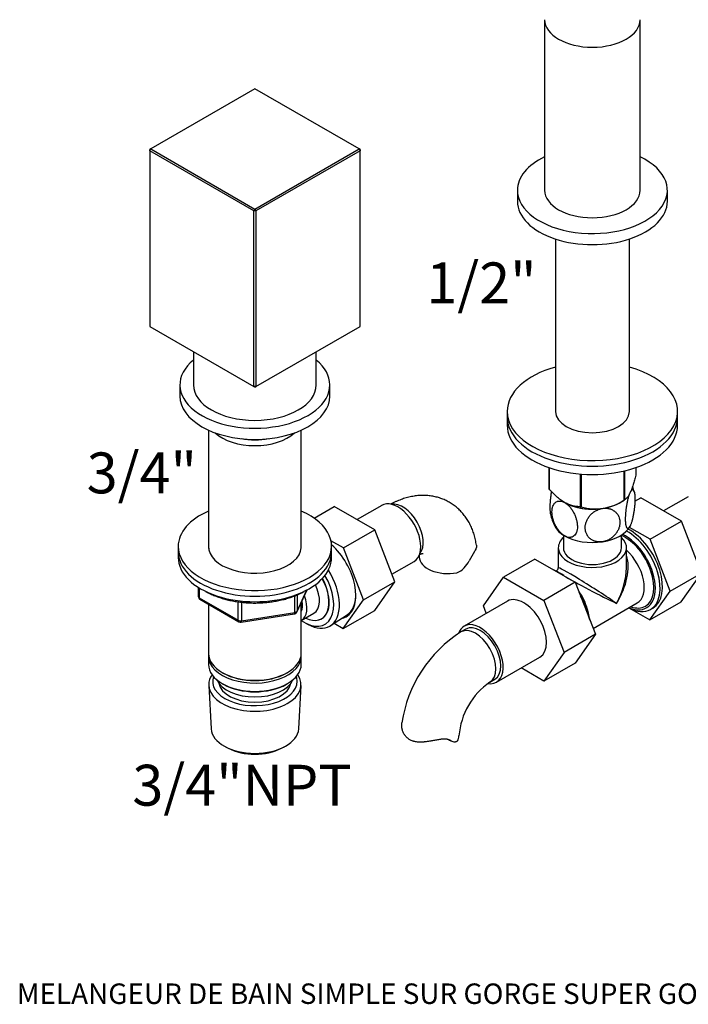
# Model space of a CAD drawing. Units: millimetres. Extents: x -37 to 205, y 11 to 289.
# Drawn here: x 10 to 108, y 11 to 155 of the extents above; entities that cross this region are included whole.
import ezdxf
from ezdxf.enums import TextEntityAlignment as Align

# ---------------------------------------------------------------- set-up
doc = ezdxf.new("R2010")
doc.units = ezdxf.units.MM
for name, color, linetype in [('1590', 7, 'Continuous'), ('15978', 7, 'Continuous'), ('16174', 7, 'Continuous'), ('33128', 7, 'Continuous'), ('37722', 7, 'Continuous'), ('37805', 7, 'Continuous'), ('38534-50729', 7, 'Continuous'), ('50484', 7, 'Continuous'), ('50522', 7, 'Continuous'), ('50552', 7, 'Continuous'), ('50730', 7, 'Continuous'), ('51644', 7, 'Continuous'), ('536', 7, 'Continuous'), ('7194', 7, 'Continuous'), ('7802', 7, 'Continuous'), ('9392', 7, 'Continuous'), ('945', 7, 'Continuous'), ('9651', 7, 'Continuous'), ('9856', 7, 'Continuous'), ('Défaut', 7, 'Continuous')]:
    doc.layers.add(name, color=color, linetype=linetype)
doc.styles.add('SEACAD_ArialB', font='ARIALBD.TTF')

# ---------------------------------------------------------------- blocks, each defined once
blk = doc.blocks.new('SEANNOT_GROUP2')
at = {"layer": 'Défaut', "color": 7, "linetype": 'Continuous', "style": 'SEACAD_ArialB'}
blk.add_text('MELANGEUR DE BAIN SIMPLE SUR GORGE SUPER GOLIATH BEYOND CRISTAL CLAIR', height=3, dxfattribs=at).set_placement((9.21, 13.56), align=Align.TOP_LEFT)
blk = doc.blocks.new('SEANNOT_GROUP4')
at = {"layer": 'Défaut', "color": 7, "linetype": 'Continuous', "style": 'SEACAD_ArialB'}
blk.add_text('3/4"', height=6, dxfattribs=at).set_placement((19.45, 91.47), align=Align.TOP_LEFT)
blk = doc.blocks.new('SEANNOT_GROUP6')
at = {"layer": 'Défaut', "color": 7, "linetype": 'Continuous', "style": 'SEACAD_ArialB'}
blk.add_text('1/2"', height=6, dxfattribs=at).set_placement((69.26, 119.35), align=Align.TOP_LEFT)
blk = doc.blocks.new('SEANNOT_GROUP7')
at = {"layer": 'Défaut', "color": 7, "linetype": 'Continuous', "style": 'SEACAD_ArialB'}
blk.add_text('3/4"NPT', height=6, dxfattribs=at).set_placement((26.15, 45.65), align=Align.TOP_LEFT)
blk = doc.blocks.new('SE')
at = {"layer": '1590', "color": 7, "linetype": 'Continuous'}
blk.add_ellipse((44.12, 58.92), major_axis=(-5.75, 0), ratio=0.57735, start_param=0.250403, end_param=2.891189, dxfattribs=at)
at = {"layer": '15978', "color": 7, "linetype": 'Continuous'}
for p, q in [((87.23, 89.26), (87.23, 86.22)), ((87.27, 89.24), (87.27, 86.15)), ((91.85, 88.31), (91.85, 83.5)), ((91.98, 88.3), (91.98, 83.48)), ((98.24, 88.75), (98.24, 84.45)), ((98.34, 88.77), (98.34, 84.51)), ((100.01, 89.26), (100.01, 88.12)), ((89.56, 84.13), (89.56, 84.13)), ((97.69, 84.13), (98.29, 84.48))]:
    blk.add_line(p, q, dxfattribs=at)
blk.add_arc((94.05, 90.85), 7.65, 254.3348, 303.2531, dxfattribs=at)
for centre, major_axis, start_param, end_param in [((93.62, 87.17), (-6.6, 0), 0.251331, 0.272268), ((93.62, 86.48), (-5.75, 0), 0.785398, 2.356194), ((93.62, 87.17), (6.6, 0), -0.795867, -0.77493), ((93.62, 87.17), (-6.6, 0), 1.298528, 1.319465)]:
    blk.add_ellipse(centre, major_axis=major_axis, ratio=0.57735, start_param=start_param, end_param=end_param, dxfattribs=at)
for points, knots in [([(100.01, 88.12), (99.95, 87.88), (99.88, 87.64), (99.75, 87.18), (99.68, 86.96), (99.54, 86.54), (99.47, 86.34), (99.36, 86.06), (99.33, 85.96), (99.27, 85.83), (99.25, 85.79), (99.22, 85.71), (99.2, 85.67), (99.11, 85.47), (99.03, 85.33), (98.89, 85.08), (98.82, 84.98), (98.73, 84.86), (98.71, 84.84), (98.68, 84.8), (98.66, 84.78), (98.61, 84.72), (98.57, 84.69), (98.47, 84.6), (98.4, 84.55), (98.34, 84.51)], [0, 0, 0, 0, 0.125, 0.125, 0.25, 0.25, 0.375, 0.375, 0.4375, 0.4375, 0.46875, 0.46875, 0.5, 0.5, 0.625, 0.625, 0.75, 0.75, 0.78125, 0.78125, 0.8125, 0.8125, 0.875, 0.875, 1, 1, 1, 1]), ([(91.85, 83.5), (91.76, 83.5), (91.67, 83.51), (91.53, 83.52), (91.49, 83.52), (91.39, 83.53), (91.35, 83.53), (91.11, 83.56), (90.93, 83.6), (90.54, 83.69), (90.35, 83.76), (90.06, 83.88), (89.96, 83.92), (89.81, 84), (89.76, 84.02), (89.66, 84.07), (89.6, 84.1), (89.35, 84.25), (89.16, 84.38), (88.76, 84.67), (88.57, 84.83), (88.28, 85.09), (88.19, 85.18), (88.04, 85.32), (88, 85.36), (87.9, 85.46), (87.86, 85.51), (87.62, 85.75), (87.44, 85.94), (87.27, 86.15)], [0, 0, 0, 0, 0.0625, 0.0625, 0.09375, 0.09375, 0.125, 0.125, 0.25, 0.25, 0.375, 0.375, 0.4375, 0.4375, 0.46875, 0.46875, 0.5, 0.5, 0.625, 0.625, 0.75, 0.75, 0.8125, 0.8125, 0.84375, 0.84375, 0.875, 0.875, 1, 1, 1, 1])]:
    blk.add_open_spline(points, degree=3, knots=knots, dxfattribs=at)
at = {"layer": '16174', "color": 7, "linetype": 'Continuous'}
for p, q in [((89.37, 79.34), (89.37, 77.49)), ((97.87, 77.49), (97.87, 79.34)), ((88.62, 77.49), (88.62, 74.55)), ((98.62, 74.55), (98.62, 77.49)), ((88.37, 74.11), (88.3, 74.07)), ((88.85, 73.76), (88.5, 73.96)), ((93.72, 65.66), (100.19, 69.39)), ((102.15, 68.44), (102.5, 68.65))]:
    blk.add_line(p, q, dxfattribs=at)
blk.add_arc((88.12, 74.55), 0.5, 300.0014, 359.9994, dxfattribs=at)
for centre, major_axis, ratio, start_param, end_param in [((98.4, 74.13), (-3.15, 5.46), 0.57735, 2.487583, 5.576269), ((98.75, 74.33), (3.4, -5.89), 0.57735, 0, 2.380356), ((93.62, 77.49), (-5, 0), 0.57735, 5.728374, 6.283185), ((93.62, 77.49), (-5, 0), 0.57735, 0, 3.696404), ((98.4, 74.13), (3, -5.2), 0.57735, 0, 2.479774), ((93.62, 77.49), (-4.25, 0), 0.57735, 0, 3.141593), ((97.69, 73.72), (-2.5, 4.33), 0.57735, 3.141593, 5.230399), ((93.62, 71.37), (-3.96, -6.28), 0.549263, 1.592428, 2.73877), ((88.5, 68.41), (-3.4, 5.89), 0.57735, -0.90674, -0.664056), ((93.62, 71.37), (5.25, -2.74), 0.041113, 3.115428, 3.449797), ((93.62, 71.37), (5, -3.18), 0.041113, 0.811565, 3.167759), ((88.85, 68.62), (3.15, -5.46), 0.57735, -4.053062, -3.926991), ((93.62, 71.37), (-3.46, -6.57), 0.549263, 1.549165, 2.334563), ((93.62, 71.37), (5.25, -2.74), 0.041113, 3.799298, 5.471621), ((89.56, 69.02), (2.5, -4.33), 0.57735, 1.113656, 1.751717), ((88.85, 68.62), (3.15, -5.46), 0.57735, 0.94355, 1.674444), ((88.5, 68.41), (-3.4, 5.89), 0.57735, 4.188048, 4.713131), ((98.75, 74.33), (3.4, -5.89), 0.57735, 5.53849, 6.283185), ((98.4, 74.13), (3, -5.2), 0.57735, 5.6975, 6.283185)]:
    blk.add_ellipse(centre, major_axis=major_axis, ratio=ratio, start_param=start_param, end_param=end_param, dxfattribs=at)
at = {"layer": '33128', "color": 7, "linetype": 'Continuous'}
for p, q in [((37.32, 94.75), (37.32, 77.36)), ((50.92, 77.36), (50.92, 94.75)), ((50.92, 61.98), (50.92, 69.42)), ((37.32, 69.21), (37.32, 61.98)), ((37.32, 61.57), (37.32, 60.35)), ((50.92, 60.35), (50.92, 61.57)), ((39.32, 59.2), (39.49, 59.1)), ((48.76, 59.1), (48.93, 59.2)), ((39.32, 57.57), (39.49, 57.47)), ((48.76, 57.47), (48.93, 57.57))]:
    blk.add_line(p, q, dxfattribs=at)
for centre, major_axis, start_param, end_param in [((44.12, 96.4), (-6.8, 0), 0.54885, 2.592742), ((44.12, 96.89), (6.2, 0), 4.382132, 5.042646), ((44.12, 61.98), (6.8, 0), 3.141593, 6.283185), ((44.12, 61.57), (-6.8, 0), 6.231169, 6.283185), ((44.12, 61.57), (-6.8, 0), 0, 3.193609), ((44.12, 60.35), (6.8, 0), 3.141593, 6.283185), ((44.12, 61.78), (-6.55, 0), 0.785398, 2.356194), ((44.12, 60.14), (-6.55, 0), 0.785398, 2.356194)]:
    blk.add_ellipse(centre, major_axis=major_axis, ratio=0.57735, start_param=start_param, end_param=end_param, dxfattribs=at)
at = {"layer": '37722', "color": 7, "linetype": 'Continuous'}
for p, q in [((51.49, 66.47), (51.93, 66.24)), ((55.22, 66.08), (57.67, 67.67)), ((37.35, 57.29), (37.69, 50.92)), ((50.55, 50.92), (50.9, 57.29)), ((39.79, 48.3), (40.21, 48.07)), ((48.04, 48.07), (48.46, 48.3))]:
    blk.add_line(p, q, dxfattribs=at)
for centre, major_axis, start_param, end_param in [((51.73, 71.88), (3.39, -5.87), 0, 1.632445), ((51.3, 71.64), (-3.1, 5.37), 2.272031, 4.712128), ((51.3, 71.64), (2.63, -4.55), 0, 1.533482), ((51.31, 71.64), (-2.62, 4.55), 3.141593, 3.926991), ((51.3, 71.64), (2.63, -4.55), 6.054995, 6.283185), ((51.73, 71.88), (3.39, -5.87), 5.539632, 6.283185), ((44.12, 57.41), (-6.77, 0), 5.903545, 6.283185), ((44.12, 57.41), (-6.77, 0), 0, 3.521233), ((44.12, 57.9), (6.2, 0), 2.946473, 6.283185), ((44.12, 57.9), (6.2, 0), 0, 0.19512), ((44.12, 57.9), (5.3, 0), 3.237454, 6.187324), ((44.12, 51.04), (6.43, 0), 3.172471, 6.252307), ((44.12, 50.55), (-5.81, 0), 0.83107, 2.310522)]:
    blk.add_ellipse(centre, major_axis=major_axis, ratio=0.57735, start_param=start_param, end_param=end_param, dxfattribs=at)
at = {"layer": '37805', "color": 7, "linetype": 'Continuous'}
for p, q in [((81.12, 96.68), (81.12, 95.46)), ((106.12, 95.46), (106.12, 96.68))]:
    blk.add_line(p, q, dxfattribs=at)
for centre in [(93.62, 96.68), (93.62, 95.46)]:
    blk.add_ellipse(centre, major_axis=(-12.5, 0), ratio=0.57735, start_param=0, end_param=3.141593, dxfattribs=at)
at = {"layer": '38534-50729', "color": 7, "linetype": 'Continuous'}
for p, q in [((86.62, 154.97), (86.62, 129.95)), ((100.62, 129.95), (100.62, 154.97))]:
    blk.add_line(p, q, dxfattribs=at)
for centre in [(93.62, 154.97), (93.62, 129.95)]:
    blk.add_ellipse(centre, major_axis=(7, 0), ratio=0.57735, start_param=3.141593, end_param=6.283185, dxfattribs=at)
at = {"layer": '50484', "color": 7, "linetype": 'Continuous'}
for p, q in [((33.12, 101.38), (33.12, 99.74)), ((55.12, 99.74), (55.12, 101.38))]:
    blk.add_line(p, q, dxfattribs=at)
for centre, start_param, end_param in [((44.12, 101.38), 2.529038, 6.283185), ((44.12, 101.38), 0, 0.612555), ((44.12, 99.74), 3.141593, 6.283185)]:
    blk.add_ellipse(centre, major_axis=(11, 0), ratio=0.57735, start_param=start_param, end_param=end_param, dxfattribs=at)
at = {"layer": '50522', "color": 7, "linetype": 'Continuous'}
for p, q in [((35.12, 106.25), (35.12, 101.38)), ((53.12, 101.38), (53.12, 106.25))]:
    blk.add_line(p, q, dxfattribs=at)
blk.add_ellipse((44.12, 101.38), major_axis=(9, 0), ratio=0.57735, start_param=3.141593, end_param=6.283185, dxfattribs=at)
at = {"layer": '50552', "color": 7, "linetype": 'Continuous'}
for p, q in [((44.12, 144.81), (28.85, 136)), ((59.4, 136), (44.12, 144.81)), ((28.85, 136), (28.71, 135.91)), ((28.71, 135.75), (28.85, 136)), ((28.71, 135.75), (28.71, 135.91)), ((28.85, 136), (44.12, 127.18)), ((44.12, 127.18), (59.4, 136)), ((59.54, 135.91), (59.4, 136)), ((59.54, 135.75), (59.4, 136)), ((59.54, 135.91), (59.54, 135.75)), ((43.98, 126.93), (28.71, 135.75)), ((28.71, 135.75), (28.71, 109.95)), ((59.54, 135.75), (44.27, 126.93)), ((59.54, 109.95), (59.54, 135.75)), ((44.12, 127.18), (43.98, 126.93)), ((44.27, 126.93), (44.12, 127.18)), ((43.98, 101.13), (43.98, 126.93)), ((44.27, 126.93), (43.98, 126.93)), ((44.27, 126.93), (44.27, 101.13)), ((28.71, 109.95), (43.98, 101.13)), ((44.27, 101.13), (59.54, 109.95)), ((44.27, 101.13), (43.98, 101.13)), ((44.12, 101.05), (43.98, 101.13)), ((44.12, 101.05), (44.27, 101.13))]:
    blk.add_line(p, q, dxfattribs=at)
at = {"layer": '50730', "color": 7, "linetype": 'Continuous'}
for p, q in [((88.2, 122.8), (88.2, 97.5)), ((99.05, 97.5), (99.05, 122.8))]:
    blk.add_line(p, q, dxfattribs=at)
at = {"layer": '51644', "color": 7, "linetype": 'Continuous'}
for p, q in [((82.62, 129.95), (82.62, 128.32)), ((104.62, 128.32), (104.62, 129.95))]:
    blk.add_line(p, q, dxfattribs=at)
for centre, start_param, end_param in [((93.62, 129.95), 5.402164, 6.283185), ((93.62, 129.95), 0, 4.022614), ((93.62, 128.32), 0, 3.141593)]:
    blk.add_ellipse(centre, major_axis=(-11, 0), ratio=0.57735, start_param=start_param, end_param=end_param, dxfattribs=at)
at = {"layer": '536', "color": 7, "linetype": 'Continuous'}
blk.add_line((99.14, 80.64), (99.14, 80.65), dxfattribs=at)
for centre, start, end in [((92.5, 84.04), 12.11, 19.3073), ((94.74, 84.01), 192.1099, 206.9045)]:
    blk.add_arc(centre, 7.44, start, end, dxfattribs=at)
for centre, major_axis, start_param, end_param in [((93.62, 86.48), (5.75, 0), -0.28804, -0.261799), ((93.62, 86.48), (-5.75, 0), -3.403392, -3.37892), ((93.62, 86.48), (5.75, 0), 3.823449, 3.926991), ((93.62, 86.48), (5.75, 0), 3.926991, 4.974188), ((93.62, 86.48), (5.75, 0), 4.974188, 5.531459), ((93.62, 81.58), (5.75, 0), 3.42684, 3.926991), ((93.62, 81.58), (5.75, 0), 4.974188, 5.997937), ((93.62, 81.58), (5.75, 0), 3.926991, 4.974188)]:
    blk.add_ellipse(centre, major_axis=major_axis, ratio=0.57735, start_param=start_param, end_param=end_param, dxfattribs=at)
for points, knots in [([(87.62, 85.76), (87.62, 85.76), (87.62, 85.75), (87.6, 85.66), (87.59, 85.57), (87.54, 85.3), (87.51, 85.12), (87.48, 84.89), (87.48, 84.84), (87.47, 84.75), (87.46, 84.71), (87.45, 84.57), (87.44, 84.48), (87.42, 84.31), (87.42, 84.22), (87.41, 84.09), (87.41, 84.05), (87.4, 83.97), (87.4, 83.92), (87.39, 83.8), (87.39, 83.72), (87.39, 83.6), (87.39, 83.56), (87.39, 83.48), (87.39, 83.44), (87.39, 83.25), (87.39, 83.11), (87.4, 82.92), (87.41, 82.86), (87.42, 82.74), (87.43, 82.68), (87.44, 82.56), (87.45, 82.5), (87.46, 82.45)], [0.2185201, 0.2185201, 0.2185201, 0.2185201, 0.21875, 0.21875, 0.25, 0.25, 0.3125, 0.3125, 0.328125, 0.328125, 0.34375, 0.34375, 0.375, 0.375, 0.40625, 0.40625, 0.421875, 0.421875, 0.4375, 0.4375, 0.46875, 0.46875, 0.484375, 0.484375, 0.5, 0.5, 0.5625, 0.5625, 0.59375, 0.59375, 0.625, 0.625, 0.6610328, 0.6610328, 0.6610328, 0.6610328]), ([(99.18, 80.72), (99.13, 80.62), (99.08, 80.53), (99.02, 80.45), (99.01, 80.44), (98.99, 80.41), (98.98, 80.4), (98.94, 80.36), (98.92, 80.35), (98.89, 80.33), (98.88, 80.32), (98.86, 80.32), (98.85, 80.32), (98.82, 80.31), (98.8, 80.32), (98.76, 80.33), (98.74, 80.34), (98.72, 80.37), (98.71, 80.38), (98.69, 80.4), (98.69, 80.41), (98.65, 80.48), (98.62, 80.54), (98.59, 80.67), (98.58, 80.71), (98.56, 80.78), (98.56, 80.81), (98.55, 80.86), (98.54, 80.89), (98.52, 81.02), (98.51, 81.14), (98.5, 81.31), (98.5, 81.34), (98.5, 81.41), (98.5, 81.45), (98.5, 81.55), (98.49, 81.63), (98.49, 81.85), (98.5, 82.01), (98.51, 82.22), (98.51, 82.26), (98.52, 82.34), (98.52, 82.39), (98.53, 82.52), (98.53, 82.6), (98.56, 82.87), (98.58, 83.04), (98.6, 83.27), (98.61, 83.32), (98.62, 83.41), (98.63, 83.45), (98.65, 83.59), (98.66, 83.68), (98.71, 83.95), (98.74, 84.13), (98.79, 84.35), (98.8, 84.39), (98.82, 84.48), (98.83, 84.52), (98.86, 84.65), (98.88, 84.73), (98.94, 84.97), (98.99, 85.12), (99.05, 85.29), (99.06, 85.32), (99.08, 85.39), (99.09, 85.42), (99.13, 85.51), (99.15, 85.57), (99.18, 85.62)], [0, 0, 0, 0, 0.0625, 0.0625, 0.078125, 0.078125, 0.09375, 0.09375, 0.125, 0.125, 0.140625, 0.140625, 0.15625, 0.15625, 0.1875, 0.1875, 0.21875, 0.21875, 0.234375, 0.234375, 0.25, 0.25, 0.3125, 0.3125, 0.34375, 0.34375, 0.359375, 0.359375, 0.375, 0.375, 0.4375, 0.4375, 0.453125, 0.453125, 0.46875, 0.46875, 0.5, 0.5, 0.5625, 0.5625, 0.578125, 0.578125, 0.59375, 0.59375, 0.625, 0.625, 0.6875, 0.6875, 0.703125, 0.703125, 0.71875, 0.71875, 0.75, 0.75, 0.8125, 0.8125, 0.828125, 0.828125, 0.84375, 0.84375, 0.875, 0.875, 0.9375, 0.9375, 0.953125, 0.953125, 0.96875, 0.96875, 1, 1, 1, 1]), ([(99.18, 85.62), (99.2, 85.67), (99.22, 85.71), (99.26, 85.78), (99.27, 85.8), (99.3, 85.84), (99.31, 85.85), (99.36, 85.93), (99.41, 85.98), (99.46, 86.01), (99.47, 86.01), (99.49, 86.02), (99.5, 86.02), (99.53, 86.02), (99.55, 86.02), (99.59, 86), (99.61, 85.99), (99.64, 85.96), (99.66, 85.93), (99.7, 85.86), (99.73, 85.79), (99.76, 85.69), (99.77, 85.66), (99.78, 85.62), (99.78, 85.6), (99.8, 85.52), (99.8, 85.47), (99.82, 85.36), (99.83, 85.31), (99.84, 85.22), (99.84, 85.18), (99.84, 85.12), (99.84, 85.09), (99.85, 84.99), (99.85, 84.92), (99.86, 84.81), (99.86, 84.78), (99.86, 84.7), (99.86, 84.66), (99.86, 84.47), (99.85, 84.32), (99.84, 84.07), (99.84, 83.99), (99.83, 83.81), (99.82, 83.73), (99.79, 83.46), (99.78, 83.28), (99.73, 82.92), (99.7, 82.74), (99.64, 82.38), (99.61, 82.2), (99.55, 81.94), (99.53, 81.85), (99.5, 81.73), (99.49, 81.69), (99.47, 81.6), (99.46, 81.56), (99.41, 81.36), (99.36, 81.21), (99.3, 81.01), (99.27, 80.95), (99.24, 80.86), (99.22, 80.83), (99.2, 80.77), (99.19, 80.74), (99.18, 80.72)], [0, 0, 0, 0, 0.03125, 0.03125, 0.046875, 0.046875, 0.0625, 0.0625, 0.125, 0.125, 0.140625, 0.140625, 0.15625, 0.15625, 0.1875, 0.1875, 0.21875, 0.21875, 0.25, 0.25, 0.3125, 0.3125, 0.328125, 0.328125, 0.34375, 0.34375, 0.375, 0.375, 0.40625, 0.40625, 0.421875, 0.421875, 0.4375, 0.4375, 0.46875, 0.46875, 0.484375, 0.484375, 0.5, 0.5, 0.5625, 0.5625, 0.59375, 0.59375, 0.625, 0.625, 0.6875, 0.6875, 0.75, 0.75, 0.8125, 0.8125, 0.84375, 0.84375, 0.859375, 0.859375, 0.875, 0.875, 0.9375, 0.9375, 0.96875, 0.96875, 0.984375, 0.984375, 1, 1, 1, 1]), ([(89.56, 79.23), (89.43, 79.3), (89.3, 79.4), (89.14, 79.53), (89.11, 79.56), (89.04, 79.62), (89.01, 79.65), (88.92, 79.74), (88.86, 79.81), (88.77, 79.91), (88.74, 79.94), (88.69, 80.02), (88.66, 80.05), (88.58, 80.16), (88.52, 80.24), (88.42, 80.39), (88.38, 80.47), (88.31, 80.59), (88.28, 80.63), (88.24, 80.71), (88.22, 80.75), (88.11, 80.96), (88.04, 81.13), (87.95, 81.38), (87.92, 81.46), (87.88, 81.59), (87.87, 81.63), (87.84, 81.72), (87.83, 81.76), (87.78, 81.97), (87.75, 82.13), (87.72, 82.33), (87.71, 82.37), (87.71, 82.45), (87.7, 82.49), (87.7, 82.61), (87.69, 82.68), (87.69, 82.91), (87.7, 83.05), (87.73, 83.22), (87.74, 83.26), (87.75, 83.32), (87.76, 83.36), (87.78, 83.45), (87.8, 83.51), (87.86, 83.69), (87.92, 83.8), (88, 83.91), (88.01, 83.94), (88.05, 83.98), (88.06, 84), (88.12, 84.07), (88.16, 84.1), (88.28, 84.2), (88.37, 84.26), (88.5, 84.3), (88.53, 84.31), (88.58, 84.33), (88.61, 84.33), (88.69, 84.35), (88.75, 84.35), (88.92, 84.35), (89.04, 84.34), (89.2, 84.29), (89.23, 84.28), (89.3, 84.25), (89.33, 84.24), (89.43, 84.2), (89.49, 84.17), (89.56, 84.13)], [0, 0, 0, 0, 0.0625, 0.0625, 0.078125, 0.078125, 0.09375, 0.09375, 0.125, 0.125, 0.140625, 0.140625, 0.15625, 0.15625, 0.1875, 0.1875, 0.21875, 0.21875, 0.234375, 0.234375, 0.25, 0.25, 0.3125, 0.3125, 0.34375, 0.34375, 0.359375, 0.359375, 0.375, 0.375, 0.4375, 0.4375, 0.453125, 0.453125, 0.46875, 0.46875, 0.5, 0.5, 0.5625, 0.5625, 0.578125, 0.578125, 0.59375, 0.59375, 0.625, 0.625, 0.6875, 0.6875, 0.703125, 0.703125, 0.71875, 0.71875, 0.75, 0.75, 0.8125, 0.8125, 0.828125, 0.828125, 0.84375, 0.84375, 0.875, 0.875, 0.9375, 0.9375, 0.953125, 0.953125, 0.96875, 0.96875, 1, 1, 1, 1]), ([(89.56, 84.13), (89.62, 84.09), (89.69, 84.05), (89.78, 83.98), (89.82, 83.95), (89.88, 83.9), (89.91, 83.88), (90.07, 83.74), (90.19, 83.62), (90.34, 83.45), (90.37, 83.41), (90.43, 83.34), (90.45, 83.3), (90.54, 83.19), (90.59, 83.12), (90.69, 82.97), (90.74, 82.89), (90.83, 82.73), (90.88, 82.64), (91, 82.4), (91.07, 82.23), (91.15, 82.02), (91.17, 81.98), (91.2, 81.89), (91.21, 81.85), (91.25, 81.72), (91.27, 81.64), (91.31, 81.47), (91.33, 81.39), (91.36, 81.27), (91.36, 81.23), (91.38, 81.14), (91.38, 81.1), (91.4, 80.98), (91.41, 80.9), (91.41, 80.78), (91.42, 80.75), (91.42, 80.67), (91.42, 80.63), (91.42, 80.44), (91.41, 80.3), (91.38, 80.1), (91.36, 80.03), (91.33, 79.9), (91.31, 79.84), (91.25, 79.67), (91.19, 79.56), (91.07, 79.37), (90.99, 79.29), (90.83, 79.15), (90.74, 79.1), (90.58, 79.04), (90.53, 79.03), (90.45, 79.02), (90.42, 79.01), (90.37, 79.01), (90.34, 79.01), (90.19, 79), (90.07, 79.02), (89.88, 79.08), (89.82, 79.1), (89.72, 79.14), (89.69, 79.16), (89.62, 79.19), (89.59, 79.21), (89.56, 79.23)], [0, 0, 0, 0, 0.03125, 0.03125, 0.046875, 0.046875, 0.0625, 0.0625, 0.125, 0.125, 0.140625, 0.140625, 0.15625, 0.15625, 0.1875, 0.1875, 0.21875, 0.21875, 0.25, 0.25, 0.3125, 0.3125, 0.328125, 0.328125, 0.34375, 0.34375, 0.375, 0.375, 0.40625, 0.40625, 0.421875, 0.421875, 0.4375, 0.4375, 0.46875, 0.46875, 0.484375, 0.484375, 0.5, 0.5, 0.5625, 0.5625, 0.59375, 0.59375, 0.625, 0.625, 0.6875, 0.6875, 0.75, 0.75, 0.8125, 0.8125, 0.84375, 0.84375, 0.859375, 0.859375, 0.875, 0.875, 0.9375, 0.9375, 0.96875, 0.96875, 0.984375, 0.984375, 1, 1, 1, 1]), ([(95.11, 78.37), (95.02, 78.36), (94.93, 78.35), (94.8, 78.34), (94.75, 78.34), (94.67, 78.34), (94.62, 78.34), (94.41, 78.35), (94.24, 78.38), (94.04, 78.43), (94, 78.45), (93.92, 78.47), (93.88, 78.49), (93.77, 78.53), (93.7, 78.56), (93.56, 78.64), (93.5, 78.68), (93.37, 78.77), (93.31, 78.81), (93.14, 78.96), (93.04, 79.07), (92.93, 79.22), (92.91, 79.25), (92.87, 79.31), (92.85, 79.35), (92.8, 79.44), (92.77, 79.51), (92.71, 79.64), (92.68, 79.71), (92.65, 79.81), (92.64, 79.85), (92.62, 79.92), (92.61, 79.95), (92.59, 80.06), (92.58, 80.14), (92.57, 80.25), (92.57, 80.29), (92.57, 80.36), (92.56, 80.4), (92.57, 80.59), (92.58, 80.74), (92.63, 80.97), (92.64, 81.04), (92.69, 81.2), (92.71, 81.27), (92.8, 81.5), (92.87, 81.65), (93.05, 81.94), (93.15, 82.08), (93.37, 82.34), (93.5, 82.47), (93.7, 82.64), (93.78, 82.7), (93.89, 82.78), (93.93, 82.8), (94, 82.85), (94.04, 82.88), (94.24, 82.99), (94.41, 83.07), (94.67, 83.16), (94.75, 83.19), (94.89, 83.23), (94.93, 83.24), (95.02, 83.25), (95.07, 83.26), (95.11, 83.27)], [0, 0, 0, 0, 0.03125, 0.03125, 0.046875, 0.046875, 0.0625, 0.0625, 0.125, 0.125, 0.140625, 0.140625, 0.15625, 0.15625, 0.1875, 0.1875, 0.21875, 0.21875, 0.25, 0.25, 0.3125, 0.3125, 0.328125, 0.328125, 0.34375, 0.34375, 0.375, 0.375, 0.40625, 0.40625, 0.421875, 0.421875, 0.4375, 0.4375, 0.46875, 0.46875, 0.484375, 0.484375, 0.5, 0.5, 0.5625, 0.5625, 0.59375, 0.59375, 0.625, 0.625, 0.6875, 0.6875, 0.75, 0.75, 0.8125, 0.8125, 0.84375, 0.84375, 0.859375, 0.859375, 0.875, 0.875, 0.9375, 0.9375, 0.96875, 0.96875, 0.984375, 0.984375, 1, 1, 1, 1]), ([(95.11, 83.27), (95.29, 83.3), (95.46, 83.31), (95.68, 83.29), (95.73, 83.29), (95.81, 83.28), (95.85, 83.28), (95.98, 83.26), (96.06, 83.24), (96.18, 83.21), (96.22, 83.19), (96.3, 83.17), (96.33, 83.15), (96.45, 83.11), (96.52, 83.08), (96.66, 83), (96.72, 82.96), (96.82, 82.9), (96.85, 82.87), (96.91, 82.83), (96.94, 82.8), (97.08, 82.68), (97.18, 82.57), (97.31, 82.39), (97.35, 82.33), (97.4, 82.23), (97.42, 82.2), (97.45, 82.14), (97.47, 82.1), (97.54, 81.94), (97.58, 81.8), (97.62, 81.62), (97.63, 81.58), (97.64, 81.51), (97.64, 81.47), (97.65, 81.36), (97.66, 81.28), (97.66, 81.06), (97.64, 80.91), (97.6, 80.72), (97.6, 80.68), (97.58, 80.6), (97.57, 80.56), (97.53, 80.45), (97.51, 80.37), (97.42, 80.14), (97.35, 80), (97.24, 79.82), (97.22, 79.78), (97.17, 79.71), (97.15, 79.67), (97.07, 79.57), (97.02, 79.5), (96.85, 79.3), (96.72, 79.17), (96.55, 79.03), (96.52, 79), (96.45, 78.94), (96.41, 78.92), (96.3, 78.84), (96.22, 78.79), (95.98, 78.65), (95.82, 78.57), (95.6, 78.49), (95.55, 78.48), (95.46, 78.45), (95.42, 78.44), (95.29, 78.4), (95.2, 78.38), (95.11, 78.37)], [0, 0, 0, 0, 0.0625, 0.0625, 0.078125, 0.078125, 0.09375, 0.09375, 0.125, 0.125, 0.140625, 0.140625, 0.15625, 0.15625, 0.1875, 0.1875, 0.21875, 0.21875, 0.234375, 0.234375, 0.25, 0.25, 0.3125, 0.3125, 0.34375, 0.34375, 0.359375, 0.359375, 0.375, 0.375, 0.4375, 0.4375, 0.453125, 0.453125, 0.46875, 0.46875, 0.5, 0.5, 0.5625, 0.5625, 0.578125, 0.578125, 0.59375, 0.59375, 0.625, 0.625, 0.6875, 0.6875, 0.703125, 0.703125, 0.71875, 0.71875, 0.75, 0.75, 0.8125, 0.8125, 0.828125, 0.828125, 0.84375, 0.84375, 0.875, 0.875, 0.9375, 0.9375, 0.953125, 0.953125, 0.96875, 0.96875, 1, 1, 1, 1])]:
    blk.add_open_spline(points, degree=3, knots=knots, dxfattribs=at)
at = {"layer": '7194', "color": 7, "linetype": 'Continuous'}
for p, q in [((32.87, 77.7), (32.87, 76.88)), ((55.37, 76.88), (55.37, 77.7))]:
    blk.add_line(p, q, dxfattribs=at)
for centre, major_axis, start_param, end_param in [((44.12, 77.7), (-11.25, 0), 5.361457, 6.283185), ((44.12, 77.7), (-11.25, 0), 0, 4.063321), ((44.12, 77.7), (-6.82, 0), 6.197567, 6.283185), ((44.12, 77.7), (-6.82, 0), 0, 3.227211), ((44.12, 76.88), (-11.25, 0), 0, 3.141593)]:
    blk.add_ellipse(centre, major_axis=major_axis, ratio=0.57735, start_param=start_param, end_param=end_param, dxfattribs=at)
at = {"layer": '7802', "color": 7, "linetype": 'Continuous'}
for p, q in [((99.85, 84.31), (100.74, 84.82)), ((106.67, 81.39), (100.74, 84.82)), ((107.69, 84.98), (104.07, 82.89)), ((52.8, 81.84), (55.77, 83.55)), ((61.7, 80.13), (55.77, 83.55)), ((62.72, 83.71), (59.1, 81.62)), ((102.08, 78.74), (106.67, 81.39)), ((109.61, 73.76), (106.67, 81.39)), ((57.1, 77.47), (61.7, 80.13)), ((64.64, 72.49), (61.7, 80.13)), ((102.08, 78.74), (99.05, 80.48)), ((57.1, 77.47), (55.28, 78.52)), ((105.01, 71.11), (102.08, 78.74)), ((60.04, 69.84), (57.1, 77.47)), ((64.21, 73.6), (67.47, 75.48)), ((85.17, 75.84), (80.57, 73.19)), ((85.17, 75.84), (91.1, 72.42)), ((105.01, 71.11), (109.61, 73.76)), ((106.66, 69.56), (109.61, 73.76)), ((60.04, 69.84), (64.64, 72.49)), ((61.69, 68.29), (64.64, 72.49)), ((77.63, 68.95), (80.57, 73.19)), ((80.57, 73.19), (86.51, 69.76)), ((91.1, 72.42), (86.51, 69.76)), ((91.1, 72.42), (94.06, 64.79)), ((102.06, 66.91), (105.01, 71.11)), ((57.09, 65.64), (60.04, 69.84)), ((81.17, 69.67), (74.81, 65.99)), ((86.51, 69.76), (89.47, 62.14)), ((102.06, 66.91), (106.66, 69.56)), ((57.09, 65.64), (61.69, 68.29)), ((78.05, 67.87), (77.63, 68.95)), ((99.33, 68.48), (102.06, 66.91)), ((55.74, 66.42), (57.09, 65.64)), ((75.06, 65.56), (74.35, 65.15)), ((94.06, 64.79), (89.47, 62.14)), ((94.06, 64.79), (91.1, 60.58)), ((89.47, 62.14), (86.51, 57.92)), ((79.56, 57.77), (85.92, 61.44)), ((86.51, 57.92), (83.17, 59.85)), ((91.1, 60.58), (86.51, 57.92)), ((78.6, 57.79), (79.31, 58.2)), ((72.54, 49.33), (72.85, 49.15)), ((72.72, 49.24), (72.59, 49.31))]:
    blk.add_line(p, q, dxfattribs=at)
for centre, radius, start, end in [((92.59, 66.73), 19.19, 147.8377, 152.581), ((72.24, 77.15), 3.67, 294.4636, 334.5796), ((84.75, 48.89), 19.3, 122.61, 171.3656), ((84.74, 48.98), 10.74, 124.8735, 175.1265)]:
    blk.add_arc(centre, radius, start, end, dxfattribs=at)
for centre, major_axis, start_param, end_param in [((65.09, 79.6), (2.38, -4.11), 0, 3.141593), ((65.8, 80.01), (2.13, -3.68), 0.209502, 2.932091), ((99.1, 74.53), (3.4, -5.89), 0, 2.40517), ((54.13, 73.27), (3.4, -5.89), 0, 2.095805), ((72.48, 76.15), (4.25, 0), 3.141596, 5.017442), ((54.26, 73.34), (-3.31, 5.73), 3.172471, 3.913286), ((83.55, 65.55), (-2.38, 4.11), 3.141593, 6.283185), ((54.13, 73.27), (3.4, -5.89), 6.086935, 6.283185), ((77.18, 61.88), (-2.37, 4.11), 2.685816, 6.283185), ((77.18, 61.88), (-2.37, 4.11), 0, 0.465985), ((76.47, 61.47), (-2.12, 3.68), 3.141593, 6.283185), ((77.18, 61.88), (-2.12, 3.68), 3.141593, 6.283185), ((69.79, 49.89), (-4.25, 0), 2.83654, 3.141589)]:
    blk.add_ellipse(centre, major_axis=major_axis, ratio=0.57735, start_param=start_param, end_param=end_param, dxfattribs=at)
for points, knots in [([(76.61, 77.86), (76.59, 78), (76.55, 78.25), (76.47, 78.66), (76.38, 79.04), (76.27, 79.43), (76.15, 79.8), (76.02, 80.16), (75.87, 80.51), (75.71, 80.85), (75.54, 81.18), (75.35, 81.49), (75.16, 81.8), (74.95, 82.09), (74.73, 82.37), (74.5, 82.64), (74.26, 82.9), (74.02, 83.14), (73.76, 83.38), (73.49, 83.59), (73.21, 83.8), (72.92, 83.99), (72.63, 84.17), (72.33, 84.33), (72.02, 84.48), (71.7, 84.62), (71.38, 84.74), (71.05, 84.85), (70.71, 84.94), (70.37, 85.01), (70.02, 85.08), (69.67, 85.12), (69.31, 85.15), (68.95, 85.17), (68.58, 85.17), (68.21, 85.15), (67.84, 85.12), (67.46, 85.07), (67.08, 85), (66.7, 84.92), (66.32, 84.82), (65.94, 84.7), (65.55, 84.57), (65.17, 84.42), (64.78, 84.26), (64.41, 84.08), (64.15, 83.95), (64.04, 83.89)], [0, 0, 0, 0, 0.0232483, 0.0467367, 0.0700086, 0.0930453, 0.1158343, 0.1383689, 0.1606478, 0.1826747, 0.2044582, 0.2260098, 0.2473441, 0.2684781, 0.2894298, 0.3102185, 0.330864, 0.3513866, 0.3718066, 0.3921443, 0.4124201, 0.4326543, 0.452867, 0.4730782, 0.4933078, 0.513576, 0.5339031, 0.5543095, 0.5748156, 0.5954417, 0.616208, 0.6371346, 0.6582407, 0.6795447, 0.7010632, 0.7228115, 0.7448012, 0.7670409, 0.7895352, 0.8122831, 0.8352782, 0.8585088, 0.881957, 0.9056001, 0.9294113, 0.9533612, 0.9766181, 0.9766181, 0.9766181, 0.9766181]), ([(68.27, 76.5), (68.28, 76.51), (68.32, 76.53), (68.4, 76.56), (68.5, 76.6), (68.58, 76.62), (68.65, 76.64), (68.71, 76.65), (68.75, 76.66), (68.78, 76.67), (68.79, 76.67), (68.79, 76.67), (68.79, 76.67)], [0.0638737, 0.0638737, 0.0638737, 0.0638737, 0.0698067, 0.0931848, 0.1165606, 0.1400006, 0.1635877, 0.1874232, 0.211631, 0.2363647, 0.2618143, 0.2715891, 0.2715891, 0.2715891, 0.2715891]), ([(76.61, 77.86), (76.62, 77.85), (76.62, 77.85), (76.63, 77.76), (76.62, 77.68), (76.6, 77.56), (76.6, 77.54), (76.59, 77.49), (76.58, 77.47), (76.56, 77.39), (76.54, 77.34), (76.47, 77.18), (76.42, 77.07), (76.34, 76.95)], [0.8090437, 0.8090437, 0.8090437, 0.8090437, 0.8125, 0.8125, 0.875, 0.875, 0.890625, 0.890625, 0.90625, 0.90625, 0.9375, 0.9375, 1, 1, 1, 1]), ([(68.23, 76.4), (68.23, 76.36), (68.23, 76.28), (68.23, 76.2), (68.23, 76.15)], [0.96063836, 0.96063836, 0.96063836, 0.96063836, 0.97735686, 1, 1, 1, 1]), ([(71.36, 49.37), (71.17, 49.34), (70.97, 49.31), (70.57, 49.24), (70.37, 49.2), (70.11, 49.16), (70.06, 49.15), (69.96, 49.13), (69.91, 49.12), (69.76, 49.1), (69.66, 49.08), (69.36, 49.04), (69.16, 49.01), (68.91, 48.99), (68.86, 48.99), (68.76, 48.98), (68.72, 48.98), (68.57, 48.97), (68.47, 48.97), (68.19, 48.97), (68.01, 48.98), (67.74, 49.01), (67.65, 49.03), (67.52, 49.06), (67.48, 49.07), (67.39, 49.09), (67.35, 49.1), (67.14, 49.17), (66.98, 49.23), (66.69, 49.4), (66.56, 49.5), (66.32, 49.73), (66.21, 49.85), (66.09, 50.02), (66.07, 50.05), (66.03, 50.12), (66.01, 50.16), (65.95, 50.26), (65.91, 50.34), (65.81, 50.56), (65.76, 50.71), (65.72, 50.9), (65.71, 50.94), (65.69, 51.01), (65.69, 51.05), (65.67, 51.17), (65.66, 51.24), (65.65, 51.47), (65.65, 51.61), (65.67, 51.77), (65.67, 51.78), (65.67, 51.79)], [0, 0, 0, 0, 0.0625, 0.0625, 0.125, 0.125, 0.140625, 0.140625, 0.15625, 0.15625, 0.1875, 0.1875, 0.25, 0.25, 0.265625, 0.265625, 0.28125, 0.28125, 0.3125, 0.3125, 0.375, 0.375, 0.40625, 0.40625, 0.421875, 0.421875, 0.4375, 0.4375, 0.5, 0.5, 0.5625, 0.5625, 0.625, 0.625, 0.640625, 0.640625, 0.65625, 0.65625, 0.6875, 0.6875, 0.75, 0.75, 0.765625, 0.765625, 0.78125, 0.78125, 0.8125, 0.8125, 0.875, 0.875, 0.8803245, 0.8803245, 0.8803245, 0.8803245]), ([(72.72, 49.24), (72.65, 49.29), (72.56, 49.33), (72.42, 49.37), (72.37, 49.39), (72.28, 49.4), (72.26, 49.41), (72.2, 49.41), (72.17, 49.42), (72.03, 49.43), (71.9, 49.43), (71.74, 49.42), (71.7, 49.42), (71.64, 49.41), (71.6, 49.41), (71.5, 49.4), (71.43, 49.39), (71.36, 49.37)], [0, 0, 0, 0, 0.25, 0.25, 0.375, 0.375, 0.4375, 0.4375, 0.5, 0.5, 0.75, 0.75, 0.8125, 0.8125, 0.875, 0.875, 1, 1, 1, 1]), ([(73.84, 49.15), (73.78, 49.09), (73.71, 49.05), (73.58, 49), (73.54, 48.99), (73.47, 48.99), (73.45, 48.98), (73.4, 48.98), (73.37, 48.98), (73.25, 48.99), (73.15, 49.02), (72.94, 49.1), (72.83, 49.16), (72.72, 49.24)], [0, 0, 0, 0, 0.25, 0.25, 0.375, 0.375, 0.4375, 0.4375, 0.5, 0.5, 0.75, 0.75, 1, 1, 1, 1])]:
    blk.add_open_spline(points, degree=3, knots=knots, dxfattribs=at)
at = {"layer": '9392', "color": 7, "linetype": 'Continuous'}
for p, q in [((35.82, 71.69), (35.82, 70.37)), ((35.96, 71.59), (35.96, 70.16)), ((50.29, 68.06), (51.8, 71.32)), ((50.32, 68.2), (51.76, 71.3)), ((35.96, 70.16), (41.68, 66.86)), ((36.07, 69.93), (41.78, 66.63)), ((41.68, 66.86), (41.68, 69.55)), ((42.16, 69.49), (42.16, 66.79)), ((49.97, 68), (49.97, 70.43)), ((50.32, 70.58), (50.32, 68.2)), ((42.16, 66.79), (49.97, 68)), ((42.11, 66.57), (49.92, 67.78))]:
    blk.add_line(p, q, dxfattribs=at)
for centre, start, end in [((36.32, 70.37), 180, 240), ((49.84, 68.28), 278.794, 335.1039), ((42.03, 67.07), 240, 278.794)]:
    blk.add_arc(centre, 0.5, start, end, dxfattribs=at)
for centre, major_axis, ratio, start_param, end_param in [((36.32, 70.37), (0.5, 0), 0.57735, 3.141593, 3.926991), ((36.32, 70.37), (0.25, 0.433), 0.57735, 2.356194, 3.141593), ((49.84, 68.28), (-0.076, 0.494), 0.211325, 3.141593, 4.080475), ((49.84, 68.28), (0.5, 0), 0.57735, 4.974188, 6.021386), ((49.84, 68.28), (-0.454, 0.21), 0.788675, 3.141593, 3.492472), ((42.03, 67.07), (-0.5, 0), 0.57735, 0.785398, 1.832596), ((42.03, 67.07), (0.25, 0.433), 0.57735, 2.356194, 3.141593), ((42.03, 67.07), (-0.076, 0.494), 0.211325, 3.141593, 4.080475)]:
    blk.add_ellipse(centre, major_axis=major_axis, ratio=ratio, start_param=start_param, end_param=end_param, dxfattribs=at)
blk.add_open_spline([(36.9, 71.09), (36.93, 71.07), (37.06, 71), (37.29, 70.88), (37.61, 70.72), (37.93, 70.58), (38.27, 70.44), (38.61, 70.3), (38.97, 70.18), (39.33, 70.07), (39.69, 69.96), (40.07, 69.86), (40.45, 69.77), (40.83, 69.69), (41.23, 69.62), (41.62, 69.56), (42.02, 69.51), (42.42, 69.46), (42.82, 69.43), (43.23, 69.4), (43.64, 69.39), (44.05, 69.38), (44.45, 69.39), (44.86, 69.4), (45.27, 69.42), (45.67, 69.45), (46.08, 69.49), (46.47, 69.54), (46.87, 69.6), (47.26, 69.67), (47.65, 69.74), (48.03, 69.83), (48.41, 69.92), (48.78, 70.02), (49.14, 70.14), (49.5, 70.26), (49.85, 70.38), (50.19, 70.52), (50.52, 70.67), (50.84, 70.81), (51.12, 70.96), (51.28, 71.05), (51.35, 71.09)], degree=3, knots=[0.341856, 0.341856, 0.341856, 0.341856, 0.3464013, 0.3632251, 0.3800431, 0.3968542, 0.4136576, 0.4304529, 0.44724, 0.464019, 0.4807901, 0.4975538, 0.5143105, 0.5310608, 0.5478053, 0.5645446, 0.5812795, 0.5980106, 0.6147387, 0.6314644, 0.6481886, 0.6649118, 0.6816349, 0.6983586, 0.7150835, 0.7318105, 0.7485402, 0.7652734, 0.7820107, 0.7987529, 0.8155007, 0.8322546, 0.8490153, 0.8657832, 0.882559, 0.8993428, 0.9161349, 0.9329353, 0.9497437, 0.9665597, 0.9833822, 0.9947073, 0.9947073, 0.9947073, 0.9947073], dxfattribs=at)
at = {"layer": '945', "color": 7, "linetype": 'Continuous'}
for p, q in [((50.93, 66.8), (52.77, 67.87)), ((53.91, 67.08), (53.93, 67.09))]:
    blk.add_line(p, q, dxfattribs=at)
for centre, major_axis, start_param, end_param in [((51.28, 71.62), (-2.62, 4.55), 2.437045, 4.673418), ((50.77, 71.33), (-2, 3.46), 3.141593, 4.594466), ((48.93, 70.27), (-2, 3.46), 3.137438, 4.439084), ((48.93, 70.27), (-1.54, 2.66), 3.514149, 4.176686)]:
    blk.add_ellipse(centre, major_axis=major_axis, ratio=0.57735, start_param=start_param, end_param=end_param, dxfattribs=at)
at = {"layer": '9651', "color": 7, "linetype": 'Continuous'}
for p, q in [((81.12, 97.5), (81.12, 96.68)), ((106.12, 96.68), (106.12, 97.5))]:
    blk.add_line(p, q, dxfattribs=at)
for centre, major_axis, start_param, end_param in [((93.62, 97.5), (-12.5, 0), 5.161317, 6.283185), ((93.62, 97.5), (-12.5, 0), 0, 4.263461), ((93.62, 97.5), (5.42, 0), 3.141593, 6.283185), ((93.62, 96.68), (-12.5, 0), 0, 3.141593)]:
    blk.add_ellipse(centre, major_axis=major_axis, ratio=0.57735, start_param=start_param, end_param=end_param, dxfattribs=at)
at = {"layer": '9856', "color": 7, "linetype": 'Continuous'}
for p, q in [((32.87, 76.88), (32.87, 76.07)), ((55.37, 76.07), (55.37, 76.88))]:
    blk.add_line(p, q, dxfattribs=at)
for centre in [(44.12, 76.88), (44.12, 76.07)]:
    blk.add_ellipse(centre, major_axis=(-11.25, 0), ratio=0.57735, start_param=0, end_param=3.141593, dxfattribs=at)

msp = doc.modelspace()

# ---------------------------------------------------------------- block references
at = {"layer": 'Défaut'}
for name in ['SE', 'SEANNOT_GROUP6', 'SEANNOT_GROUP4', 'SEANNOT_GROUP7', 'SEANNOT_GROUP2']:
    msp.add_blockref(name, (0, 0), dxfattribs=at)

doc.saveas('drawing.dxf')
